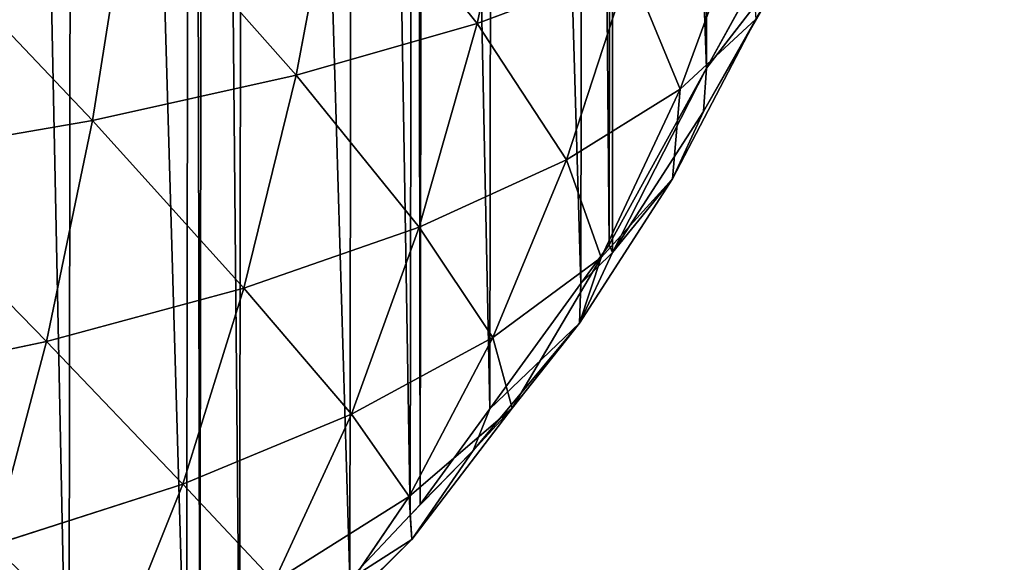
# Model space of a CAD drawing. Extents: x -19315 to -15317, y 19880 to 23886.
# Drawn here: x -17010 to -16817, y 21552 to 21658 of the extents above; entities that cross this region are included whole.
import ezdxf

# ---------------------------------------------------------------- set-up
doc = ezdxf.new("R2010")
doc.units = 0
doc.header["$LTSCALE"] = 25.4
doc.layers.get('0').update_dxf_attribs({"color": 13, "linetype": 'CONTINUOUS'})

msp = doc.modelspace()

# ---------------------------------------------------------------- linework, layer by layer
at = {"color": 254}
for p, q in [((-16911.12, 21699.77, 106.26), (-16920.34, 21657.74, 96.22)), ((-16911.12, 21699.77, 106.26), (-16920.34, 21657.74, 96.22)), ((-16947.44, 21691.58, 129.56), (-16955.74, 21647.65, 118.18)), ((-16947.44, 21691.58, 129.56), (-16955.74, 21647.65, 118.18)), ((-16947.44, 21691.58, 129.56), (-16920.34, 21657.74, 96.22)), ((-16947.44, 21691.58, 129.56), (-16920.34, 21657.74, 96.22)), ((-16988.29, 21684.45, 150.88), (-16995.57, 21638.83, 138.34)), ((-16988.29, 21684.45, 150.88), (-16995.57, 21638.83, 138.34)), ((-16867.44, 21680.74, 50.78), (-16880.64, 21644.9, 42.6)), ((-16867.44, 21680.74, 50.78), (-16880.64, 21644.9, 42.6)), ((-16858.83, 21670.56, 9.98), (-16875.44, 21649.03)), ((-16858.83, 21670.56, 9.98), (-16875.44, 21649.03)), ((-16920.34, 21657.74, 96.22), (-16890.53, 21668.91, 73.34)), ((-16920.34, 21657.74, 96.22), (-16890.53, 21668.91, 73.34)), ((-16890.53, 21668.91, 73.34), (-16902.83, 21631.08, 63.19)), ((-16890.53, 21668.91, 73.34), (-16902.83, 21631.08, 63.19)), ((-16890.53, 21668.91, 73.34), (-16880.64, 21644.9, 42.6)), ((-16890.53, 21668.91, 73.34), (-16880.64, 21644.9, 42.6)), ((-16875.44, 21649.03), (-16866.59, 21665.07)), ((-16875.44, 21649.03), (-16866.59, 21665.07)), ((-16955.74, 21647.65, 118.18), (-16920.34, 21657.74, 96.22)), ((-16955.74, 21647.65, 118.18), (-16920.34, 21657.74, 96.22)), ((-16920.34, 21657.74, 96.22), (-16931.64, 21617.96, 84.27)), ((-16920.34, 21657.74, 96.22), (-16931.64, 21617.96, 84.27)), ((-16920.34, 21657.74, 96.22), (-16902.83, 21631.08, 63.19)), ((-16920.34, 21657.74, 96.22), (-16902.83, 21631.08, 63.19)), ((-16880.64, 21644.9, 42.6), (-16865.83, 21658.61, 24.06)), ((-16880.64, 21644.9, 42.6), (-16865.83, 21658.61, 24.06)), ((-16865.83, 21658.61, 24.06), (-16876.06, 21640.56, 5.77)), ((-16865.83, 21658.61, 24.06), (-16876.06, 21640.56, 5.77)), ((-16995.57, 21638.83, 138.34), (-16955.74, 21647.65, 118.18)), ((-16995.57, 21638.83, 138.34), (-16955.74, 21647.65, 118.18)), ((-16955.74, 21647.65, 118.18), (-16965.92, 21606.04, 104.61)), ((-16955.74, 21647.65, 118.18), (-16965.92, 21606.04, 104.61)), ((-16955.74, 21647.65, 118.18), (-16931.64, 21617.96, 84.27)), ((-16955.74, 21647.65, 118.18), (-16931.64, 21617.96, 84.27)), ((-16893.82, 21615.72), (-16875.44, 21649.03)), ((-16893.82, 21612.97, 1.2), (-16875.44, 21649.03)), ((-16893.82, 21615.72), (-16875.44, 21649.03)), ((-16893.82, 21612.97, 1.2), (-16875.44, 21649.03)), ((-16876.06, 21640.56, 5.77), (-16875.44, 21649.03)), ((-16876.06, 21640.56, 5.77), (-16875.44, 21649.03)), ((-16902.83, 21631.08, 63.19), (-16880.64, 21644.9, 42.6)), ((-16902.83, 21631.08, 63.19), (-16880.64, 21644.9, 42.6)), ((-16880.64, 21644.9, 42.6), (-16896.03, 21612.04, 33.54)), ((-16880.64, 21644.9, 42.6), (-16896.03, 21612.04, 33.54)), ((-16880.64, 21644.9, 42.6), (-16882.13, 21627.4, 17.43)), ((-16880.64, 21644.9, 42.6), (-16882.13, 21627.4, 17.43)), ((-16882.13, 21627.4, 17.43), (-16876.06, 21640.56, 5.77)), ((-16882.13, 21627.4, 17.43), (-16876.06, 21640.56, 5.77)), ((-17039.36, 21631.27, 156.36), (-16995.57, 21638.83, 138.34)), ((-17039.36, 21631.27, 156.36), (-16995.57, 21638.83, 138.34)), ((-16995.57, 21638.83, 138.34), (-17004.53, 21595.62, 123.34)), ((-16995.57, 21638.83, 138.34), (-17004.53, 21595.62, 123.34)), ((-16995.57, 21638.83, 138.34), (-16965.92, 21606.04, 104.61)), ((-16995.57, 21638.83, 138.34), (-16965.92, 21606.04, 104.61)), ((-16931.64, 21617.96, 84.27), (-16902.83, 21631.08, 63.19)), ((-16931.64, 21617.96, 84.27), (-16902.83, 21631.08, 63.19)), ((-16902.83, 21631.08, 63.19), (-16917.22, 21596.39, 51.83)), ((-16902.83, 21631.08, 63.19), (-16917.22, 21596.39, 51.83)), ((-16902.83, 21631.08, 63.19), (-16896.03, 21612.04, 33.54)), ((-16902.83, 21631.08, 63.19), (-16896.03, 21612.04, 33.54)), ((-16882.13, 21627.4, 17.43), (-16900.29, 21599.2, 10.57)), ((-16882.13, 21627.4, 17.43), (-16900.29, 21599.2, 10.57)), ((-16896.03, 21612.04, 33.54), (-16882.13, 21627.4, 17.43)), ((-16896.03, 21612.04, 33.54), (-16882.13, 21627.4, 17.43)), ((-16882.13, 21627.4, 17.43), (-16893.82, 21612.97, 1.2)), ((-16882.13, 21627.4, 17.43), (-16893.82, 21612.97, 1.2)), ((-16965.92, 21606.04, 104.61), (-16931.64, 21617.96, 84.27)), ((-16965.92, 21606.04, 104.61), (-16931.64, 21617.96, 84.27)), ((-16931.64, 21617.96, 84.27), (-16944.9, 21581.4, 70.81)), ((-16931.64, 21617.96, 84.27), (-16944.9, 21581.4, 70.81)), ((-16931.64, 21617.96, 84.27), (-16917.22, 21596.39, 51.83)), ((-16931.64, 21617.96, 84.27), (-16917.22, 21596.39, 51.83)), ((-16900.01, 21606.92), (-16894.5, 21614.47)), ((-16900.01, 21606.92), (-16894.5, 21614.47)), ((-16894.5, 21614.47), (-16893.82, 21615.72)), ((-16894.5, 21614.47), (-16893.82, 21615.72)), ((-16893.82, 21612.97, 1.2), (-16894.5, 21614.47)), ((-16893.82, 21612.97, 1.2), (-16894.5, 21614.47)), ((-16893.82, 21612.97, 1.2), (-16893.82, 21615.72)), ((-16893.82, 21612.97, 1.2), (-16893.82, 21615.72)), ((-16900.29, 21599.2, 10.57), (-16893.82, 21612.97, 1.2)), ((-16900.29, 21599.2, 10.57), (-16893.82, 21612.97, 1.2)), ((-16917.22, 21596.39, 51.83), (-16896.03, 21612.04, 33.54)), ((-16917.22, 21596.39, 51.83), (-16896.03, 21612.04, 33.54)), ((-16896.03, 21612.04, 33.54), (-16913.47, 21582.58, 23.94)), ((-16896.03, 21612.04, 33.54), (-16913.47, 21582.58, 23.94)), ((-16896.03, 21612.04, 33.54), (-16900.29, 21599.2, 10.57)), ((-16896.03, 21612.04, 33.54), (-16900.29, 21599.2, 10.57)), ((-16917.86, 21582.42), (-16900.01, 21606.92)), ((-16917.86, 21582.42), (-16900.01, 21606.92)), ((-16900.29, 21599.2, 10.57), (-16900.01, 21606.92)), ((-16900.29, 21599.2, 10.57), (-16900.01, 21606.92)), ((-17004.53, 21595.62, 123.34), (-16965.92, 21606.04, 104.61)), ((-17004.53, 21595.62, 123.34), (-16965.92, 21606.04, 104.61)), ((-16965.92, 21606.04, 104.61), (-16977.9, 21567.75, 89.23)), ((-16965.92, 21606.04, 104.61), (-16977.9, 21567.75, 89.23)), ((-16965.92, 21606.04, 104.61), (-16944.9, 21581.4, 70.81)), ((-16965.92, 21606.04, 104.61), (-16944.9, 21581.4, 70.81)), ((-16900.29, 21599.2, 10.57), (-16917.86, 21582.42)), ((-16900.29, 21599.2, 10.57), (-16917.86, 21582.42)), ((-16913.47, 21582.58, 23.94), (-16900.29, 21599.2, 10.57)), ((-16913.47, 21582.58, 23.94), (-16900.29, 21599.2, 10.57)), ((-17047.05, 21586.65, 140.14), (-17004.53, 21595.62, 123.34)), ((-17047.05, 21586.65, 140.14), (-17004.53, 21595.62, 123.34)), ((-17004.53, 21595.62, 123.34), (-17015.09, 21555.78, 106.26)), ((-17004.53, 21595.62, 123.34), (-17015.09, 21555.78, 106.26)), ((-17004.53, 21595.62, 123.34), (-16977.9, 21567.75, 89.23)), ((-17004.53, 21595.62, 123.34), (-16977.9, 21567.75, 89.23)), ((-16944.9, 21581.4, 70.81), (-16917.22, 21596.39, 51.83)), ((-16944.9, 21581.4, 70.81), (-16917.22, 21596.39, 51.83)), ((-16917.22, 21596.39, 51.83), (-16933.6, 21565.34, 39.61)), ((-16917.22, 21596.39, 51.83), (-16933.6, 21565.34, 39.61)), ((-16917.22, 21596.39, 51.83), (-16913.47, 21582.58, 23.94)), ((-16917.22, 21596.39, 51.83), (-16913.47, 21582.58, 23.94)), ((-16933.6, 21565.34, 39.61), (-16913.47, 21582.58, 23.94)), ((-16933.6, 21565.34, 39.61), (-16913.47, 21582.58, 23.94)), ((-16913.47, 21582.58, 23.94), (-16933.1, 21556.92, 14.13)), ((-16913.47, 21582.58, 23.94), (-16933.1, 21556.92, 14.13)), ((-16931.49, 21563.73), (-16917.86, 21582.42)), ((-16931.49, 21563.73), (-16917.86, 21582.42)), ((-16913.47, 21582.58, 23.94), (-16921.08, 21574.29, 3.84)), ((-16913.47, 21582.58, 23.94), (-16921.08, 21574.29, 3.84)), ((-16921.08, 21574.29, 3.84), (-16917.86, 21582.42)), ((-16921.08, 21574.29, 3.84), (-16917.86, 21582.42)), ((-16977.9, 21567.75, 89.23), (-16944.9, 21581.4, 70.81)), ((-16977.9, 21567.75, 89.23), (-16944.9, 21581.4, 70.81)), ((-16944.9, 21581.4, 70.81), (-16960.04, 21548.67, 56.17)), ((-16944.9, 21581.4, 70.81), (-16960.04, 21548.67, 56.17)), ((-16944.9, 21581.4, 70.81), (-16933.6, 21565.34, 39.61)), ((-16944.9, 21581.4, 70.81), (-16933.6, 21565.34, 39.61)), ((-16921.08, 21574.29, 3.84), (-16933.41, 21561.68)), ((-16921.08, 21574.29, 3.84), (-16933.41, 21561.68)), ((-16933.1, 21556.92, 14.13), (-16921.08, 21574.29, 3.84)), ((-16933.1, 21556.92, 14.13), (-16921.08, 21574.29, 3.84)), ((-17015.09, 21555.78, 106.26), (-16977.9, 21567.75, 89.23)), ((-17015.09, 21555.78, 106.26), (-16977.9, 21567.75, 89.23)), ((-16977.9, 21567.75, 89.23), (-16991.63, 21533.41, 72.42)), ((-16977.9, 21567.75, 89.23), (-16991.63, 21533.41, 72.42)), ((-16977.9, 21567.75, 89.23), (-16960.04, 21548.67, 56.17)), ((-16977.9, 21567.75, 89.23), (-16960.04, 21548.67, 56.17)), ((-16960.04, 21548.67, 56.17), (-16933.6, 21565.34, 39.61)), ((-16960.04, 21548.67, 56.17), (-16933.6, 21565.34, 39.61)), ((-16933.6, 21565.34, 39.61), (-16951.93, 21538.39, 26.9)), ((-16933.6, 21565.34, 39.61), (-16951.93, 21538.39, 26.9)), ((-16933.6, 21565.34, 39.61), (-16933.1, 21556.92, 14.13)), ((-16933.6, 21565.34, 39.61), (-16933.1, 21556.92, 14.13)), ((-16933.41, 21561.68), (-16931.49, 21563.73)), ((-16933.41, 21561.68), (-16931.49, 21563.73)), ((-16945.24, 21549.13), (-16933.41, 21561.68)), ((-16945.24, 21549.13), (-16933.41, 21561.68)), ((-16933.1, 21556.92, 14.13), (-16933.41, 21561.68)), ((-16933.1, 21556.92, 14.13), (-16933.41, 21561.68)), ((-16933.1, 21556.92, 14.13), (-16953.38, 21536.73, 5.22)), ((-16933.1, 21556.92, 14.13), (-16953.38, 21536.73, 5.22)), ((-16951.93, 21538.39, 26.9), (-16933.1, 21556.92, 14.13)), ((-16951.93, 21538.39, 26.9), (-16933.1, 21556.92, 14.13)), ((-16933.1, 21556.92, 14.13), (-16945.24, 21549.13)), ((-16933.1, 21556.92, 14.13), (-16945.24, 21549.13))]:
    msp.add_line(p, q, dxfattribs=at)

# ---------------------------------------------------------------- meshes
mesh = msp.add_polyface(dxfattribs=at)
corners = [(-17815.09, 21850.41), (-17815.29, 21883.75), (-17815.33, 21852.35), (-17815.24, 21915.14), (-17814.99, 21917.08), (-17810.93, 21817.07), (-17810.73, 21950.41), (-17807.55, 21790.04), (-17807.28, 21977.42), (-17805.94, 21783.73), (-17805.65, 21983.73), (-17799.79, 21759.61), (-17799.42, 22007.83), (-17797.43, 21750.39), (-17797.04, 22017.05), (-17792.03, 21729.2), (-17791.57, 22038.22), (-17787.23, 21717.04), (-17786.74, 22050.37), (-17774.08, 21683.68), (-17773.49, 22083.68), (-17769, 21670.79), (-17768.37, 22096.57), (-17766.59, 21666.39), (-17765.95, 22100.95), (-17757.79, 21650.33), (-17757.1, 22116.99), (-17739.51, 21616.97), (-17738.73, 22150.3), (-17738.83, 21615.72), (-17733.34, 21608.14), (-17738.04, 22151.55), (-17732.53, 22159.1), (-17715.57, 21583.6), (-17714.68, 22183.6), (-17702, 21564.87), (-17701.06, 22202.29), (-17700.08, 21562.82), (-17699.13, 22204.33), (-17688.29, 21550.22), (-17687.31, 22216.89), (-17666.8, 21527.27), (-17665.75, 22239.78), (-17659.08, 21519.03), (-17658.01, 22248), (-17656.45, 21516.84), (-17655.37, 22250.18), (-17633.51, 21497.81), (-17632.37, 22269.14), (-17616.2, 21483.45), (-17615.02, 22283.45), (-17610.76, 21478.94), (-17609.57, 22287.95), (-17600.21, 21472.22), (-17599, 22294.64), (-17566.91, 21451.02), (-17565.63, 22315.74), (-17565.38, 21450.04), (-17564.1, 22316.71), (-17557.79, 21445.21), (-17556.5, 22321.52), (-17533.6, 21433.78), (-17532.28, 22332.87), (-17501.02, 21418.39), (-17499.65, 22348.17), (-17500.29, 21418.16), (-17495.55, 21416.61), (-17498.92, 22348.4), (-17494.17, 22349.94), (-17466.97, 21407.28), (-17465.57, 22359.19), (-17441.33, 21398.9), (-17439.9, 22367.48), (-17433.66, 21397.43), (-17432.22, 22368.94), (-17400.33, 21391.02), (-17398.88, 22375.25), (-17379.67, 21387.05), (-17378.21, 22379.16), (-17367, 21386.23), (-17365.54, 22379.94), (-17333.67, 21384.08), (-17332.2, 22381.99), (-17317.01, 21383.01), (-17315.53, 22383.01), (-17300.34, 21384.03), (-17298.87, 22381.94), (-17267.01, 21386.08), (-17265.54, 22379.79), (-17254.34, 21386.86), (-17252.87, 22378.97), (-17233.66, 21390.77), (-17232.21, 22375), (-17200.32, 21397.08), (-17198.89, 22368.59), (-17192.64, 21398.54), (-17191.21, 22367.12), (-17166.97, 21406.83), (-17165.57, 22358.74), (-17138.37, 21416.08), (-17137, 22349.41), (-17133.63, 21417.62), (-17132.25, 22347.86), (-17132.9, 21417.85), (-17100.27, 21433.15), (-17131.52, 22347.63), (-17098.94, 22332.24), (-17076.04, 21444.5), (-17074.75, 22320.81), (-17068.44, 21449.31), (-17067.16, 22315.98), (-17066.91, 21450.28), (-17065.63, 22315), (-17033.55, 21471.38), (-17032.33, 22293.8), (-17022.98, 21478.07), (-17021.78, 22287.08), (-17017.52, 21482.57), (-17016.34, 22282.57), (-17000.17, 21496.88), (-16999.04, 22268.21), (-16977.18, 21515.84), (-16976.1, 22249.18), (-16974.54, 21518.02), (-16973.46, 22246.99), (-16966.8, 21526.24), (-16965.75, 22238.75), (-16945.24, 21549.13), (-16944.25, 22215.8), (-16933.41, 21561.68), (-16932.47, 22203.2), (-16931.49, 21563.73), (-16930.55, 22201.15), (-16917.86, 21582.42), (-16916.98, 22182.42), (-16900.01, 21606.92), (-16899.2, 22157.88), (-16894.5, 21614.47), (-16893.71, 22150.3), (-16893.82, 21615.72), (-16875.44, 21649.03), (-16893.03, 22149.05), (-16874.75, 22115.69), (-16866.59, 21665.07), (-16865.95, 22099.63), (-16864.17, 21669.45), (-16863.55, 22095.23), (-16859.05, 21682.34), (-16858.46, 22082.34), (-16845.8, 21715.65), (-16845.31, 22048.98), (-16840.97, 21727.8), (-16840.52, 22036.82), (-16835.5, 21748.97), (-16835.11, 22015.63), (-16833.12, 21758.19), (-16832.76, 22006.41), (-16826.9, 21782.29), (-16826.6, 21982.29), (-16825.27, 21788.6), (-16824.99, 21975.98), (-16821.81, 21815.61), (-16821.62, 21948.95), (-16817.55, 21848.94), (-16817.46, 21915.61), (-16817.31, 21850.88), (-16817.21, 21913.67), (-16817.26, 21882.27)]
mesh.append_faces([[corners[k] for k in face] for face in [(0, 1, 2), (166, 165, 167)]], dxfattribs={"vtx0": -1, "color": 254})
mesh.append_faces([[corners[k] for k in face] for face in [(1, 0, 3), (3, 0, 4), (4, 5, 6), (6, 7, 8), (8, 9, 10), (10, 11, 12), (12, 13, 14), (14, 15, 16), (16, 17, 18), (18, 19, 20), (20, 21, 22), (22, 23, 24), (24, 25, 26), (26, 27, 28), (28, 30, 31), (31, 30, 32), (32, 33, 34), (34, 35, 36), (36, 37, 38), (38, 39, 40), (40, 41, 42), (42, 43, 44), (44, 45, 46), (46, 47, 48), (48, 49, 50), (50, 51, 52), (52, 53, 54), (54, 55, 56), (56, 57, 58), (58, 59, 60), (60, 61, 62), (62, 63, 64), (64, 66, 67), (67, 66, 68), (68, 69, 70), (70, 71, 72), (72, 73, 74), (74, 75, 76), (76, 77, 78), (78, 79, 80), (80, 81, 82), (82, 83, 84), (84, 85, 86), (86, 87, 88), (88, 89, 90), (90, 91, 92), (92, 93, 94), (94, 95, 96), (96, 97, 98), (98, 99, 100), (100, 101, 102), (102, 104, 105), (105, 104, 106), (106, 107, 108), (108, 109, 110), (110, 111, 112), (112, 113, 114), (114, 115, 116), (116, 117, 118), (118, 119, 120), (120, 121, 122), (122, 123, 124), (124, 125, 126), (126, 127, 128), (128, 129, 130), (130, 131, 132), (132, 133, 134), (134, 135, 136), (136, 137, 138), (138, 140, 141), (141, 140, 142), (142, 143, 144), (144, 145, 146), (146, 147, 148), (148, 149, 150), (150, 151, 152), (152, 153, 154), (154, 155, 156), (156, 157, 158), (158, 159, 160), (160, 161, 162), (162, 163, 164), (164, 165, 166)]], dxfattribs={"vtx0": -1, "vtx1": -1, "color": 254})
mesh.append_faces([[corners[k] for k in face] for face in [(4, 0, 5), (6, 5, 7), (8, 7, 9), (10, 9, 11), (12, 11, 13), (14, 13, 15), (16, 15, 17), (18, 17, 19), (20, 19, 21), (22, 21, 23), (24, 23, 25), (26, 25, 27), (28, 27, 29), (28, 29, 30), (32, 30, 33), (34, 33, 35), (36, 35, 37), (38, 37, 39), (40, 39, 41), (42, 41, 43), (44, 43, 45), (46, 45, 47), (48, 47, 49), (50, 49, 51), (52, 51, 53), (54, 53, 55), (56, 55, 57), (58, 57, 59), (60, 59, 61), (62, 61, 63), (64, 63, 65), (64, 65, 66), (68, 66, 69), (70, 69, 71), (72, 71, 73), (74, 73, 75), (76, 75, 77), (78, 77, 79), (80, 79, 81), (82, 81, 83), (84, 83, 85), (86, 85, 87), (88, 87, 89), (90, 89, 91), (92, 91, 93), (94, 93, 95), (96, 95, 97), (98, 97, 99), (100, 99, 101), (102, 101, 103), (102, 103, 104), (106, 104, 107), (108, 107, 109), (110, 109, 111), (112, 111, 113), (114, 113, 115), (116, 115, 117), (118, 117, 119), (120, 119, 121), (122, 121, 123), (124, 123, 125), (126, 125, 127), (128, 127, 129), (130, 129, 131), (132, 131, 133), (134, 133, 135), (136, 135, 137), (138, 137, 139), (138, 139, 140), (142, 140, 143), (144, 143, 145), (146, 145, 147), (148, 147, 149), (150, 149, 151), (152, 151, 153), (154, 153, 155), (156, 155, 157), (158, 157, 159), (160, 159, 161), (162, 161, 163), (164, 163, 165)]], dxfattribs={"vtx0": -1, "vtx2": -1, "color": 254})
mesh = msp.add_polyface(dxfattribs=at)
corners = [(-16911.12, 21699.77, 106.26), (-16920.34, 21657.74, 96.22), (-16947.44, 21691.58, 129.56)]
mesh.append_faces([[corners[k] for k in face] for face in [(0, 1, 2)]], dxfattribs={"color": 254})
mesh = msp.add_polyface(dxfattribs=at)
corners = [(-16890.53, 21668.91, 73.34), (-16920.34, 21657.74, 96.22), (-16911.12, 21699.77, 106.26)]
mesh.append_faces([[corners[k] for k in face] for face in [(0, 1, 2)]], dxfattribs={"color": 254})
mesh = msp.add_polyface(dxfattribs=at)
corners = [(-16947.44, 21691.58, 129.56), (-16955.74, 21647.65, 118.18), (-16988.29, 21684.45, 150.88)]
mesh.append_faces([[corners[k] for k in face] for face in [(0, 1, 2)]], dxfattribs={"color": 254})
mesh = msp.add_polyface(dxfattribs=at)
corners = [(-16920.34, 21657.74, 96.22), (-16955.74, 21647.65, 118.18), (-16947.44, 21691.58, 129.56)]
mesh.append_faces([[corners[k] for k in face] for face in [(0, 1, 2)]], dxfattribs={"color": 254})
mesh = msp.add_polyface(dxfattribs=at)
corners = [(-16988.29, 21684.45, 150.88), (-16995.57, 21638.83, 138.34), (-17033.11, 21678.34, 169.89)]
mesh.append_faces([[corners[k] for k in face] for face in [(0, 1, 2)]], dxfattribs={"color": 254})
mesh = msp.add_polyface(dxfattribs=at)
corners = [(-16955.74, 21647.65, 118.18), (-16995.57, 21638.83, 138.34), (-16988.29, 21684.45, 150.88)]
mesh.append_faces([[corners[k] for k in face] for face in [(0, 1, 2)]], dxfattribs={"color": 254})
mesh = msp.add_polyface(dxfattribs=at)
corners = [(-16867.44, 21680.74, 50.78), (-16880.64, 21644.9, 42.6), (-16890.53, 21668.91, 73.34)]
mesh.append_faces([[corners[k] for k in face] for face in [(0, 1, 2)]], dxfattribs={"color": 254})
mesh = msp.add_polyface(dxfattribs=at)
corners = [(-16867.44, 21680.74, 50.78), (-16865.83, 21658.61, 24.06), (-16880.64, 21644.9, 42.6)]
mesh.append_faces([[corners[k] for k in face] for face in [(0, 1, 2)]], dxfattribs={"color": 254})
mesh = msp.add_polyface(dxfattribs=at)
corners = [(-16995.57, 21638.83, 138.34), (-17039.36, 21631.27, 156.36), (-17033.11, 21678.34, 169.89)]
mesh.append_faces([[corners[k] for k in face] for face in [(0, 1, 2)]], dxfattribs={"color": 254})
mesh = msp.add_polyface(dxfattribs=at)
corners = [(-16858.83, 21670.56, 9.98), (-16875.44, 21649.03), (-16876.06, 21640.56, 5.77)]
mesh.append_faces([[corners[k] for k in face] for face in [(0, 1, 2)]], dxfattribs={"color": 254})
mesh = msp.add_polyface(dxfattribs=at)
corners = [(-16858.83, 21670.56, 9.98), (-16876.06, 21640.56, 5.77), (-16865.83, 21658.61, 24.06)]
mesh.append_faces([[corners[k] for k in face] for face in [(0, 1, 2)]], dxfattribs={"color": 254})
mesh = msp.add_polyface(dxfattribs=at)
corners = [(-16858.83, 21670.56, 9.98), (-16866.59, 21665.07), (-16875.44, 21649.03)]
mesh.append_faces([[corners[k] for k in face] for face in [(0, 1, 2)]], dxfattribs={"color": 254})
mesh = msp.add_polyface(dxfattribs=at)
corners = [(-16890.53, 21668.91, 73.34), (-16902.83, 21631.08, 63.19), (-16920.34, 21657.74, 96.22)]
mesh.append_faces([[corners[k] for k in face] for face in [(0, 1, 2)]], dxfattribs={"color": 254})
mesh = msp.add_polyface(dxfattribs=at)
corners = [(-16890.53, 21668.91, 73.34), (-16880.64, 21644.9, 42.6), (-16902.83, 21631.08, 63.19)]
mesh.append_faces([[corners[k] for k in face] for face in [(0, 1, 2)]], dxfattribs={"color": 254})
mesh = msp.add_polyface(dxfattribs=at)
corners = [(-16920.34, 21657.74, 96.22), (-16931.64, 21617.96, 84.27), (-16955.74, 21647.65, 118.18)]
mesh.append_faces([[corners[k] for k in face] for face in [(0, 1, 2)]], dxfattribs={"color": 254})
mesh = msp.add_polyface(dxfattribs=at)
corners = [(-16902.83, 21631.08, 63.19), (-16931.64, 21617.96, 84.27), (-16920.34, 21657.74, 96.22)]
mesh.append_faces([[corners[k] for k in face] for face in [(0, 1, 2)]], dxfattribs={"color": 254})
mesh = msp.add_polyface(dxfattribs=at)
corners = [(-16865.83, 21658.61, 24.06), (-16876.06, 21640.56, 5.77), (-16882.13, 21627.4, 17.43)]
mesh.append_faces([[corners[k] for k in face] for face in [(0, 1, 2)]], dxfattribs={"color": 254})
mesh = msp.add_polyface(dxfattribs=at)
corners = [(-16865.83, 21658.61, 24.06), (-16882.13, 21627.4, 17.43), (-16880.64, 21644.9, 42.6)]
mesh.append_faces([[corners[k] for k in face] for face in [(0, 1, 2)]], dxfattribs={"color": 254})
mesh = msp.add_polyface(dxfattribs=at)
corners = [(-16955.74, 21647.65, 118.18), (-16965.92, 21606.04, 104.61), (-16995.57, 21638.83, 138.34)]
mesh.append_faces([[corners[k] for k in face] for face in [(0, 1, 2)]], dxfattribs={"color": 254})
mesh = msp.add_polyface(dxfattribs=at)
corners = [(-16931.64, 21617.96, 84.27), (-16965.92, 21606.04, 104.61), (-16955.74, 21647.65, 118.18)]
mesh.append_faces([[corners[k] for k in face] for face in [(0, 1, 2)]], dxfattribs={"color": 254})
mesh = msp.add_polyface(dxfattribs=at)
corners = [(-16875.44, 21649.03), (-16893.82, 21615.72), (-16893.82, 21612.97, 1.2)]
mesh.append_faces([[corners[k] for k in face] for face in [(0, 1, 2)]], dxfattribs={"color": 254})
mesh = msp.add_polyface(dxfattribs=at)
corners = [(-16875.44, 21649.03), (-16893.82, 21612.97, 1.2), (-16876.06, 21640.56, 5.77)]
mesh.append_faces([[corners[k] for k in face] for face in [(0, 1, 2)]], dxfattribs={"color": 254})
mesh = msp.add_polyface(dxfattribs=at)
corners = [(-16880.64, 21644.9, 42.6), (-16896.03, 21612.04, 33.54), (-16902.83, 21631.08, 63.19)]
mesh.append_faces([[corners[k] for k in face] for face in [(0, 1, 2)]], dxfattribs={"color": 254})
mesh = msp.add_polyface(dxfattribs=at)
corners = [(-16880.64, 21644.9, 42.6), (-16882.13, 21627.4, 17.43), (-16896.03, 21612.04, 33.54)]
mesh.append_faces([[corners[k] for k in face] for face in [(0, 1, 2)]], dxfattribs={"color": 254})
mesh = msp.add_polyface(dxfattribs=at)
corners = [(-16876.06, 21640.56, 5.77), (-16893.82, 21612.97, 1.2), (-16882.13, 21627.4, 17.43)]
mesh.append_faces([[corners[k] for k in face] for face in [(0, 1, 2)]], dxfattribs={"color": 254})
mesh = msp.add_polyface(dxfattribs=at)
corners = [(-16995.57, 21638.83, 138.34), (-17004.53, 21595.62, 123.34), (-17039.36, 21631.27, 156.36)]
mesh.append_faces([[corners[k] for k in face] for face in [(0, 1, 2)]], dxfattribs={"color": 254})
mesh = msp.add_polyface(dxfattribs=at)
corners = [(-16965.92, 21606.04, 104.61), (-17004.53, 21595.62, 123.34), (-16995.57, 21638.83, 138.34)]
mesh.append_faces([[corners[k] for k in face] for face in [(0, 1, 2)]], dxfattribs={"color": 254})
mesh = msp.add_polyface(dxfattribs=at)
corners = [(-17004.53, 21595.62, 123.34), (-17047.05, 21586.65, 140.14), (-17039.36, 21631.27, 156.36)]
mesh.append_faces([[corners[k] for k in face] for face in [(0, 1, 2)]], dxfattribs={"color": 254})
mesh = msp.add_polyface(dxfattribs=at)
corners = [(-16902.83, 21631.08, 63.19), (-16917.22, 21596.39, 51.83), (-16931.64, 21617.96, 84.27)]
mesh.append_faces([[corners[k] for k in face] for face in [(0, 1, 2)]], dxfattribs={"color": 254})
mesh = msp.add_polyface(dxfattribs=at)
corners = [(-16902.83, 21631.08, 63.19), (-16896.03, 21612.04, 33.54), (-16917.22, 21596.39, 51.83)]
mesh.append_faces([[corners[k] for k in face] for face in [(0, 1, 2)]], dxfattribs={"color": 254})
mesh = msp.add_polyface(dxfattribs=at)
corners = [(-16882.13, 21627.4, 17.43), (-16893.82, 21612.97, 1.2), (-16900.29, 21599.2, 10.57)]
mesh.append_faces([[corners[k] for k in face] for face in [(0, 1, 2)]], dxfattribs={"color": 254})
mesh = msp.add_polyface(dxfattribs=at)
corners = [(-16882.13, 21627.4, 17.43), (-16900.29, 21599.2, 10.57), (-16896.03, 21612.04, 33.54)]
mesh.append_faces([[corners[k] for k in face] for face in [(0, 1, 2)]], dxfattribs={"color": 254})
mesh = msp.add_polyface(dxfattribs=at)
corners = [(-16931.64, 21617.96, 84.27), (-16944.9, 21581.4, 70.81), (-16965.92, 21606.04, 104.61)]
mesh.append_faces([[corners[k] for k in face] for face in [(0, 1, 2)]], dxfattribs={"color": 254})
mesh = msp.add_polyface(dxfattribs=at)
corners = [(-16931.64, 21617.96, 84.27), (-16917.22, 21596.39, 51.83), (-16944.9, 21581.4, 70.81)]
mesh.append_faces([[corners[k] for k in face] for face in [(0, 1, 2)]], dxfattribs={"color": 254})
mesh = msp.add_polyface(dxfattribs=at)
corners = [(-16893.82, 21612.97, 1.2), (-16894.5, 21614.47), (-16900.01, 21606.92)]
mesh.append_faces([[corners[k] for k in face] for face in [(0, 1, 2)]], dxfattribs={"color": 254})
mesh = msp.add_polyface(dxfattribs=at)
corners = [(-16893.82, 21615.72), (-16894.5, 21614.47), (-16893.82, 21612.97, 1.2)]
mesh.append_faces([[corners[k] for k in face] for face in [(0, 1, 2)]], dxfattribs={"color": 254})
mesh = msp.add_polyface(dxfattribs=at)
corners = [(-16893.82, 21612.97, 1.2), (-16900.01, 21606.92), (-16900.29, 21599.2, 10.57)]
mesh.append_faces([[corners[k] for k in face] for face in [(0, 1, 2)]], dxfattribs={"color": 254})
mesh = msp.add_polyface(dxfattribs=at)
corners = [(-16896.03, 21612.04, 33.54), (-16913.47, 21582.58, 23.94), (-16917.22, 21596.39, 51.83)]
mesh.append_faces([[corners[k] for k in face] for face in [(0, 1, 2)]], dxfattribs={"color": 254})
mesh = msp.add_polyface(dxfattribs=at)
corners = [(-16896.03, 21612.04, 33.54), (-16900.29, 21599.2, 10.57), (-16913.47, 21582.58, 23.94)]
mesh.append_faces([[corners[k] for k in face] for face in [(0, 1, 2)]], dxfattribs={"color": 254})
mesh = msp.add_polyface(dxfattribs=at)
corners = [(-16900.01, 21606.92), (-16917.86, 21582.42), (-16900.29, 21599.2, 10.57)]
mesh.append_faces([[corners[k] for k in face] for face in [(0, 1, 2)]], dxfattribs={"color": 254})
mesh = msp.add_polyface(dxfattribs=at)
corners = [(-16965.92, 21606.04, 104.61), (-16977.9, 21567.75, 89.23), (-17004.53, 21595.62, 123.34)]
mesh.append_faces([[corners[k] for k in face] for face in [(0, 1, 2)]], dxfattribs={"color": 254})
mesh = msp.add_polyface(dxfattribs=at)
corners = [(-16944.9, 21581.4, 70.81), (-16977.9, 21567.75, 89.23), (-16965.92, 21606.04, 104.61)]
mesh.append_faces([[corners[k] for k in face] for face in [(0, 1, 2)]], dxfattribs={"color": 254})
mesh = msp.add_polyface(dxfattribs=at)
corners = [(-16900.29, 21599.2, 10.57), (-16917.86, 21582.42), (-16921.08, 21574.29, 3.84)]
mesh.append_faces([[corners[k] for k in face] for face in [(0, 1, 2)]], dxfattribs={"color": 254})
mesh = msp.add_polyface(dxfattribs=at)
corners = [(-16900.29, 21599.2, 10.57), (-16921.08, 21574.29, 3.84), (-16913.47, 21582.58, 23.94)]
mesh.append_faces([[corners[k] for k in face] for face in [(0, 1, 2)]], dxfattribs={"color": 254})
mesh = msp.add_polyface(dxfattribs=at)
corners = [(-17004.53, 21595.62, 123.34), (-17015.09, 21555.78, 106.26), (-17047.05, 21586.65, 140.14)]
mesh.append_faces([[corners[k] for k in face] for face in [(0, 1, 2)]], dxfattribs={"color": 254})
mesh = msp.add_polyface(dxfattribs=at)
corners = [(-16977.9, 21567.75, 89.23), (-17015.09, 21555.78, 106.26), (-17004.53, 21595.62, 123.34)]
mesh.append_faces([[corners[k] for k in face] for face in [(0, 1, 2)]], dxfattribs={"color": 254})
mesh = msp.add_polyface(dxfattribs=at)
corners = [(-16917.22, 21596.39, 51.83), (-16933.6, 21565.34, 39.61), (-16944.9, 21581.4, 70.81)]
mesh.append_faces([[corners[k] for k in face] for face in [(0, 1, 2)]], dxfattribs={"color": 254})
mesh = msp.add_polyface(dxfattribs=at)
corners = [(-16917.22, 21596.39, 51.83), (-16913.47, 21582.58, 23.94), (-16933.6, 21565.34, 39.61)]
mesh.append_faces([[corners[k] for k in face] for face in [(0, 1, 2)]], dxfattribs={"color": 254})
mesh = msp.add_polyface(dxfattribs=at)
corners = [(-16913.47, 21582.58, 23.94), (-16933.1, 21556.92, 14.13), (-16933.6, 21565.34, 39.61)]
mesh.append_faces([[corners[k] for k in face] for face in [(0, 1, 2)]], dxfattribs={"color": 254})
mesh = msp.add_polyface(dxfattribs=at)
corners = [(-16913.47, 21582.58, 23.94), (-16921.08, 21574.29, 3.84), (-16933.1, 21556.92, 14.13)]
mesh.append_faces([[corners[k] for k in face] for face in [(0, 1, 2)]], dxfattribs={"color": 254})
mesh = msp.add_polyface(dxfattribs=at)
corners = [(-16917.86, 21582.42), (-16931.49, 21563.73), (-16921.08, 21574.29, 3.84)]
mesh.append_faces([[corners[k] for k in face] for face in [(0, 1, 2)]], dxfattribs={"color": 254})
mesh = msp.add_polyface(dxfattribs=at)
corners = [(-16944.9, 21581.4, 70.81), (-16960.04, 21548.67, 56.17), (-16977.9, 21567.75, 89.23)]
mesh.append_faces([[corners[k] for k in face] for face in [(0, 1, 2)]], dxfattribs={"color": 254})
mesh = msp.add_polyface(dxfattribs=at)
corners = [(-16944.9, 21581.4, 70.81), (-16933.6, 21565.34, 39.61), (-16960.04, 21548.67, 56.17)]
mesh.append_faces([[corners[k] for k in face] for face in [(0, 1, 2)]], dxfattribs={"color": 254})
mesh = msp.add_polyface(dxfattribs=at)
corners = [(-16921.08, 21574.29, 3.84), (-16931.49, 21563.73), (-16933.41, 21561.68)]
mesh.append_faces([[corners[k] for k in face] for face in [(0, 1, 2)]], dxfattribs={"color": 254})
mesh = msp.add_polyface(dxfattribs=at)
corners = [(-16921.08, 21574.29, 3.84), (-16933.41, 21561.68), (-16933.1, 21556.92, 14.13)]
mesh.append_faces([[corners[k] for k in face] for face in [(0, 1, 2)]], dxfattribs={"color": 254})
mesh = msp.add_polyface(dxfattribs=at)
corners = [(-16977.9, 21567.75, 89.23), (-16991.63, 21533.41, 72.42), (-17015.09, 21555.78, 106.26)]
mesh.append_faces([[corners[k] for k in face] for face in [(0, 1, 2)]], dxfattribs={"color": 254})
mesh = msp.add_polyface(dxfattribs=at)
corners = [(-16960.04, 21548.67, 56.17), (-16991.63, 21533.41, 72.42), (-16977.9, 21567.75, 89.23)]
mesh.append_faces([[corners[k] for k in face] for face in [(0, 1, 2)]], dxfattribs={"color": 254})
mesh = msp.add_polyface(dxfattribs=at)
corners = [(-16933.6, 21565.34, 39.61), (-16951.93, 21538.39, 26.9), (-16960.04, 21548.67, 56.17)]
mesh.append_faces([[corners[k] for k in face] for face in [(0, 1, 2)]], dxfattribs={"color": 254})
mesh = msp.add_polyface(dxfattribs=at)
corners = [(-16933.6, 21565.34, 39.61), (-16933.1, 21556.92, 14.13), (-16951.93, 21538.39, 26.9)]
mesh.append_faces([[corners[k] for k in face] for face in [(0, 1, 2)]], dxfattribs={"color": 254})
mesh = msp.add_polyface(dxfattribs=at)
corners = [(-16933.41, 21561.68), (-16945.24, 21549.13), (-16933.1, 21556.92, 14.13)]
mesh.append_faces([[corners[k] for k in face] for face in [(0, 1, 2)]], dxfattribs={"color": 254})
mesh = msp.add_polyface(dxfattribs=at)
corners = [(-16933.1, 21556.92, 14.13), (-16945.24, 21549.13), (-16953.38, 21536.73, 5.22)]
mesh.append_faces([[corners[k] for k in face] for face in [(0, 1, 2)]], dxfattribs={"color": 254})
mesh = msp.add_polyface(dxfattribs=at)
corners = [(-16951.93, 21538.39, 26.9), (-16933.1, 21556.92, 14.13), (-16953.38, 21536.73, 5.22)]
mesh.append_faces([[corners[k] for k in face] for face in [(0, 1, 2)]], dxfattribs={"color": 254})
mesh = msp.add_polyface(dxfattribs=at)
corners = [(-16991.63, 21533.41, 72.42), (-17027.22, 21520.01, 87.51), (-17015.09, 21555.78, 106.26)]
mesh.append_faces([[corners[k] for k in face] for face in [(0, 1, 2)]], dxfattribs={"color": 254})

doc.saveas('drawing.dxf')
